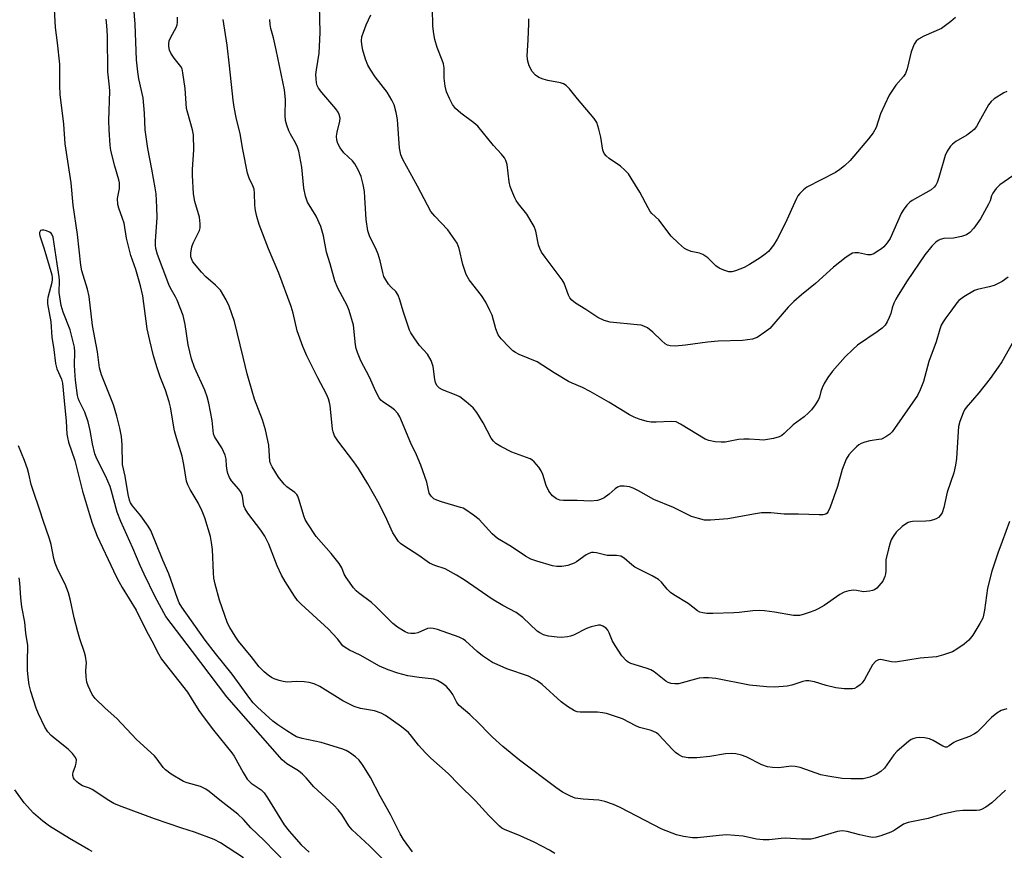
# Model space of a CAD drawing. Units: inches. Extents: x 1171770 to 1177770, y 529459 to 533460.
# Drawn here: x 1172235 to 1172514, y 532713 to 532949 of the extents above; entities that cross this region are included whole.
import ezdxf

# ---------------------------------------------------------------- set-up
doc = ezdxf.new("R2010")
doc.units = ezdxf.units.IN
doc.header["$MEASUREMENT"] = 0
doc.layers.add('Undefined', color=1, linetype='Continuous')

msp = doc.modelspace()

# ---------------------------------------------------------------- linework, layer by layer
at = {"layer": 'Undefined'}
for points, elevation in [([(1172345.96, 532712.88), (1172343.42, 532716.3), (1172342.44, 532717.91), (1172339.72, 532723.39), (1172336.78, 532728.64), (1172334.07, 532733.91), (1172331.89, 532737.43), (1172330.85, 532738.84), (1172329.78, 532739.79), (1172328.14, 532740.97), (1172327.18, 532741.5), (1172325.93, 532742.03), (1172320.13, 532743.8), (1172314.7, 532744.93), (1172313.12, 532745.44), (1172312.15, 532745.95), (1172310.38, 532747.07), (1172307.8, 532748.81), (1172306.44, 532749.88), (1172302.05, 532753.82), (1172300.87, 532755.04), (1172299.85, 532756.23), (1172294.93, 532763.13), (1172290.19, 532769.02), (1172287.26, 532772.81), (1172280.63, 532782.13), (1172279.91, 532783.33), (1172279.36, 532784.55), (1172276.91, 532791.55), (1172275.23, 532795.42), (1172271.82, 532803.86), (1172271.11, 532805.07), (1172269, 532807.97), (1172266.68, 532810.8), (1172266.11, 532811.73), (1172265.82, 532812.45), (1172265.44, 532814.04), (1172264.56, 532819.27), (1172263.79, 532822.53), (1172263.75, 532828.15), (1172263.5, 532830.49), (1172263.03, 532832.82), (1172262.2, 532836.28), (1172261.25, 532839.49), (1172257.89, 532848), (1172257.27, 532849.89), (1172256.74, 532854.44), (1172255.38, 532861.97), (1172254.35, 532870.11), (1172253.88, 532872.19), (1172252.34, 532877.38), (1172251.99, 532879.01), (1172251.06, 532887.75), (1172249.85, 532896.01), (1172249.32, 532902.33), (1172247.63, 532913.41), (1172247.18, 532918.92), (1172246.16, 532927.38), (1172246.05, 532929.82), (1172246.12, 532934.26), (1172246.07, 532936), (1172245.46, 532941.97), (1172244.89, 532946.3), (1172244.36, 532954.98)], 274), ([(1172514.65, 532875.65), (1172512.91, 532874.35), (1172510.66, 532873.27), (1172509.3, 532872.84), (1172505.92, 532872.11), (1172505.12, 532871.81), (1172502.09, 532870.06), (1172500.68, 532869.04), (1172500.11, 532868.38), (1172498.42, 532865.97), (1172496.97, 532864.11), (1172496.22, 532862.97), (1172495.69, 532862.01), (1172495.29, 532860.93), (1172494.21, 532857.31), (1172492.16, 532851.74), (1172490.7, 532846.09), (1172489.75, 532843.67), (1172488.92, 532842.14), (1172482.47, 532832.76), (1172481.76, 532831.81), (1172481.16, 532831.18), (1172480.03, 532830.38), (1172478.79, 532829.77), (1172477.97, 532829.6), (1172475.43, 532829.27), (1172474.08, 532828.92), (1172473.05, 532828.55), (1172472.34, 532828.11), (1172471.69, 532827.56), (1172470.25, 532826.17), (1172469.5, 532825.32), (1172468.8, 532824.1), (1172467.61, 532821.17), (1172466.33, 532816.28), (1172464.24, 532810.49), (1172463.65, 532809.22), (1172463.34, 532808.8), (1172462.98, 532808.53), (1172462.27, 532808.3), (1172461.15, 532808.26), (1172455.29, 532808.5), (1172451.22, 532808.49), (1172447.42, 532808.82), (1172444.8, 532808.82), (1172443.06, 532808.59), (1172435.3, 532807.2), (1172430.39, 532806.76), (1172428.67, 532806.8), (1172426.94, 532807.22), (1172424.97, 532807.87), (1172419.9, 532810.38), (1172414.32, 532812.63), (1172409.97, 532815.05), (1172408.44, 532815.81), (1172407.39, 532816.2), (1172405.94, 532816.4), (1172404.8, 532816.37), (1172404.04, 532816.13), (1172403.39, 532815.67), (1172401.67, 532814.19), (1172400.24, 532813.15), (1172399.23, 532812.61), (1172398.39, 532812.39), (1172396.32, 532812.2), (1172392.55, 532812.35), (1172388.67, 532812.31), (1172387.64, 532812.44), (1172386.71, 532812.8), (1172385.63, 532813.71), (1172384.53, 532815.03), (1172383.81, 532816.6), (1172382.82, 532819.68), (1172382.39, 532820.77), (1172381.77, 532821.76), (1172380.4, 532823.31), (1172379.73, 532823.86), (1172379.24, 532824.14), (1172374.1, 532826.06), (1172370.95, 532827.63), (1172369.55, 532828.51), (1172368.85, 532829.21), (1172368.23, 532830.06), (1172366.01, 532834.39), (1172364.15, 532837.29), (1172363.11, 532838.64), (1172361.17, 532840.32), (1172359.36, 532841.69), (1172358.33, 532842.21), (1172354.47, 532843.67), (1172353.57, 532844.22), (1172352.87, 532844.97), (1172352.5, 532845.75), (1172352.27, 532846.6), (1172351.81, 532850.35), (1172351.56, 532851.18), (1172351.2, 532851.98), (1172350.2, 532853.77), (1172347.93, 532856.3), (1172346.44, 532858.41), (1172345.51, 532859.85), (1172345.14, 532860.64), (1172344.62, 532862.04), (1172343.3, 532866.02), (1172342.39, 532869.18), (1172341.86, 532870.55), (1172341.28, 532871.52), (1172339.88, 532872.78), (1172339.16, 532873.65), (1172338.36, 532874.83), (1172337.86, 532875.83), (1172337.53, 532876.91), (1172336.78, 532880.28), (1172336.19, 532882.16), (1172335.56, 532883.72), (1172333.86, 532887.06), (1172333.28, 532888.73), (1172332.79, 532891.94), (1172332.49, 532898.15), (1172332.34, 532899.88), (1172332, 532901.86), (1172331.38, 532904.13), (1172330.61, 532905.98), (1172329.67, 532907.73), (1172328.96, 532908.58), (1172326.53, 532910.88), (1172325.5, 532912.24), (1172324.78, 532913.44), (1172324.51, 532914.46), (1172324.47, 532915.52), (1172324.64, 532916.66), (1172325.42, 532919.84), (1172325.45, 532920.67), (1172325.22, 532921.66), (1172324.92, 532922.38), (1172324.29, 532923.3), (1172320.27, 532927.94), (1172319.38, 532929.11), (1172319, 532929.87), (1172318.79, 532930.69), (1172318.64, 532931.84), (1172318.59, 532932.99), (1172318.74, 532934.39), (1172319.49, 532939.08), (1172319.74, 532942.91), (1172319.78, 532944.91), (1172319.64, 532952.6)], 286), ([(1172515.93, 532904.32), (1172512.28, 532901.77), (1172511.25, 532900.78), (1172510.32, 532899.43), (1172509.97, 532898.7), (1172509.51, 532897.24), (1172509.1, 532896.25), (1172506.83, 532892.12), (1172504.94, 532889.53), (1172503.79, 532888.23), (1172502.83, 532887.59), (1172501.46, 532887.16), (1172499.16, 532886.71), (1172496.44, 532886.53), (1172495.35, 532886.27), (1172494.85, 532886.04), (1172494.18, 532885.56), (1172492.99, 532884.39), (1172491.08, 532881.92), (1172486.05, 532874.56), (1172483.49, 532870.56), (1172482.8, 532869.34), (1172482.31, 532868.29), (1172481.82, 532866.9), (1172481.4, 532865.31), (1172480.99, 532864.24), (1172480.37, 532862.95), (1172479.77, 532861.99), (1172478.96, 532861.18), (1172477.59, 532860.1), (1172471.97, 532856.34), (1172470.64, 532855.16), (1172468.51, 532853.08), (1172464.89, 532849.03), (1172463.55, 532847.2), (1172462.55, 532845.53), (1172461.96, 532844.26), (1172461.57, 532843.22), (1172461.18, 532841.65), (1172460.93, 532840.95), (1172460, 532839.46), (1172458.92, 532838.04), (1172458.14, 532837.22), (1172456.88, 532836.1), (1172453.78, 532833.79), (1172451.17, 532831.32), (1172450.5, 532830.78), (1172449.78, 532830.35), (1172448.17, 532829.9), (1172445.37, 532829.49), (1172444.21, 532829.5), (1172441.25, 532829.73), (1172439.75, 532829.73), (1172438.31, 532829.59), (1172434.5, 532828.87), (1172433.41, 532828.84), (1172431.65, 532829.02), (1172429.92, 532829.32), (1172428.86, 532829.75), (1172421.88, 532834.01), (1172420.58, 532834.6), (1172419.2, 532834.72), (1172414.93, 532834.54), (1172413.54, 532834.55), (1172412.4, 532834.75), (1172410.11, 532835.44), (1172408.7, 532835.93), (1172407.37, 532836.6), (1172401.55, 532840.19), (1172396.26, 532843.24), (1172394.07, 532844.32), (1172391.16, 532845.57), (1172390.12, 532846.11), (1172386.11, 532848.5), (1172381.26, 532851.61), (1172376.14, 532853.75), (1172375.1, 532854.27), (1172374.4, 532854.77), (1172373.34, 532855.8), (1172371.1, 532858.16), (1172370.21, 532859.3), (1172369.55, 532860.94), (1172368.47, 532864.87), (1172367.88, 532866.19), (1172366.69, 532868.5), (1172365.51, 532870.45), (1172362, 532874.83), (1172361.12, 532876.38), (1172360.18, 532879.22), (1172359.13, 532883.73), (1172358.56, 532885.21), (1172355.97, 532888.99), (1172352.25, 532892.9), (1172351.18, 532894.22), (1172347.38, 532901.44), (1172343.18, 532908.95), (1172342.67, 532910.24), (1172342.24, 532912.12), (1172341.66, 532920.26), (1172341.31, 532922.24), (1172340.74, 532924.46), (1172340.14, 532925.77), (1172338.8, 532928.04), (1172335.41, 532932.32), (1172334.17, 532934.22), (1172333.32, 532935.69), (1172332.66, 532937.34), (1172331.87, 532939.94), (1172331.56, 532941.48), (1172331.51, 532942.58), (1172331.64, 532943.7), (1172332.05, 532945.02), (1172332.88, 532947.1), (1172334.2, 532949.95)], 288), ([(1172514.22, 532928.21), (1172513.43, 532927.86), (1172510.71, 532926.09), (1172509.81, 532925.36), (1172509.11, 532924.48), (1172506.36, 532919.49), (1172505.64, 532918.31), (1172504.99, 532917.45), (1172504.11, 532916.67), (1172502.9, 532915.81), (1172499.8, 532914.05), (1172498.9, 532913.33), (1172498.34, 532912.71), (1172497.41, 532911.31), (1172496.78, 532910.04), (1172495.03, 532903.83), (1172494.56, 532902.47), (1172494.18, 532901.72), (1172493.66, 532901.07), (1172492.8, 532900.36), (1172487.44, 532897.35), (1172486.76, 532896.82), (1172485.99, 532895.98), (1172484.95, 532894.63), (1172484.37, 532893.66), (1172481.18, 532886.58), (1172480.39, 532885.36), (1172479.46, 532884.25), (1172478.81, 532883.68), (1172477.59, 532882.86), (1172476.58, 532882.27), (1172475.79, 532881.96), (1172474.77, 532881.9), (1172472.23, 532882.48), (1172471.24, 532882.54), (1172470.57, 532882.39), (1172470.09, 532882.18), (1172468.72, 532881.33), (1172465.16, 532878.45), (1172460.07, 532873.8), (1172456.13, 532870.62), (1172453.96, 532868.72), (1172452.31, 532867.09), (1172447.12, 532861.11), (1172445.75, 532860.01), (1172443.55, 532858.57), (1172443.03, 532858.33), (1172442.23, 532858.1), (1172439.41, 532857.68), (1172432.48, 532857.51), (1172429.51, 532857.22), (1172423.27, 532856.31), (1172420.37, 532856.1), (1172418.95, 532856.13), (1172418.2, 532856.35), (1172417.53, 532856.74), (1172416.5, 532857.64), (1172414.06, 532860.05), (1172412.48, 532861.23), (1172411.5, 532861.76), (1172410.68, 532861.98), (1172409.54, 532862.15), (1172401.92, 532862.9), (1172400.28, 532863.38), (1172398.44, 532864.2), (1172395, 532866.48), (1172392.1, 532868.21), (1172391.04, 532869.11), (1172390.52, 532869.78), (1172390.1, 532870.54), (1172388.9, 532873.89), (1172388.37, 532874.91), (1172383.48, 532881.3), (1172382.5, 532882.73), (1172382, 532883.72), (1172381.6, 532884.76), (1172380.87, 532888.69), (1172380.38, 532890.01), (1172378.38, 532893.46), (1172375.97, 532896.41), (1172375.32, 532897.34), (1172374.89, 532898.09), (1172374.33, 532899.4), (1172373.64, 532901.29), (1172373.31, 532902.65), (1172372.73, 532907.57), (1172372.39, 532908.66), (1172372.02, 532909.4), (1172371.18, 532910.46), (1172368.85, 532912.92), (1172364.45, 532918.42), (1172363.37, 532919.36), (1172359.64, 532922.11), (1172358.14, 532923.43), (1172357.32, 532924.55), (1172356.39, 532926.27), (1172355.63, 532928.1), (1172355.21, 532929.75), (1172354.94, 532932.02), (1172354.9, 532934.92), (1172354.75, 532936.05), (1172354.39, 532937.13), (1172352.97, 532940.71), (1172352.32, 532942.92), (1172351.95, 532944.56), (1172351.7, 532946.76), (1172351.62, 532951.83)], 290), ([(1172514.31, 532753.38), (1172512.63, 532752.83), (1172511.44, 532752.11), (1172509.88, 532750.89), (1172506.92, 532747.79), (1172505.84, 532746.78), (1172505.14, 532746.25), (1172503.7, 532745.55), (1172500.01, 532744.22), (1172499.29, 532743.81), (1172497.97, 532742.83), (1172497.3, 532742.51), (1172496.89, 532742.49), (1172496.15, 532742.74), (1172493.39, 532744.4), (1172492.32, 532744.82), (1172490.91, 532745.09), (1172489.49, 532745.23), (1172488.66, 532745.17), (1172487.89, 532744.95), (1172487.15, 532744.61), (1172486.42, 532744.11), (1172483.25, 532741.39), (1172482.3, 532740.29), (1172479.64, 532736.53), (1172478.62, 532735.62), (1172477.26, 532734.73), (1172475.47, 532734.01), (1172473.58, 532733.56), (1172470.05, 532733.5), (1172467.62, 532733.6), (1172463.57, 532734.25), (1172461.56, 532734.65), (1172455.7, 532736.7), (1172454.3, 532737.05), (1172453.17, 532737.08), (1172449.68, 532736.65), (1172447.95, 532736.69), (1172446.53, 532736.88), (1172444.91, 532737.52), (1172440.47, 532739.77), (1172439.14, 532740.21), (1172437.51, 532740.58), (1172436.36, 532740.66), (1172434.6, 532740.57), (1172430.17, 532739.82), (1172426.51, 532739.46), (1172424, 532739.49), (1172422.37, 532739.76), (1172421.35, 532740.27), (1172420.41, 532740.99), (1172419.56, 532741.82), (1172415.73, 532745.96), (1172415.06, 532746.51), (1172414.04, 532747.05), (1172413.24, 532747.32), (1172410.25, 532748.03), (1172409.21, 532748.49), (1172405.38, 532750.48), (1172400.86, 532752.03), (1172399.72, 532752.25), (1172398.3, 532752.36), (1172393.39, 532752.37), (1172392.58, 532752.51), (1172391.83, 532752.81), (1172389.89, 532754.02), (1172388.03, 532755.34), (1172382.63, 532760.21), (1172381.24, 532761.3), (1172378.79, 532762.57), (1172372.7, 532764.72), (1172369.95, 532765.86), (1172368.62, 532766.5), (1172365.75, 532768.33), (1172364.23, 532769.61), (1172360.96, 532772.57), (1172360.28, 532773.06), (1172359.13, 532773.66), (1172353.04, 532775.8), (1172351.77, 532776.12), (1172351, 532776.19), (1172350.24, 532776.1), (1172347.42, 532774.91), (1172346.61, 532774.73), (1172345.51, 532774.66), (1172344.77, 532774.77), (1172343.85, 532775.12), (1172341.68, 532776.44), (1172340.35, 532777.54), (1172335.61, 532782.37), (1172334.32, 532783.44), (1172330.64, 532786.17), (1172330, 532786.74), (1172329.22, 532787.63), (1172327.13, 532790.54), (1172326.65, 532791.47), (1172325.96, 532793.27), (1172325.23, 532794.47), (1172322.93, 532797.36), (1172318.68, 532802.17), (1172316.14, 532805.99), (1172315.59, 532806.99), (1172315.28, 532807.73), (1172313.78, 532812.76), (1172313.47, 532813.57), (1172313.19, 532814.06), (1172312.61, 532814.65), (1172310.36, 532816.24), (1172309.58, 532816.98), (1172308.05, 532818.98), (1172306.18, 532821.89), (1172305.82, 532822.64), (1172305.59, 532823.45), (1172305.25, 532828.01), (1172304.31, 532832.39), (1172303.46, 532835.22), (1172301.24, 532841.07), (1172300.51, 532843.35), (1172299.11, 532848.25), (1172298.01, 532853), (1172295.5, 532863.03), (1172294.02, 532867.41), (1172293.17, 532869.23), (1172291.54, 532871.92), (1172290.2, 532873.32), (1172287.39, 532875.72), (1172286.19, 532877.03), (1172283.79, 532879.92), (1172283.42, 532880.64), (1172283.22, 532881.4), (1172283.16, 532882.46), (1172283.47, 532884.17), (1172283.87, 532885.25), (1172285.66, 532888.85), (1172285.85, 532889.64), (1172285.85, 532890.72), (1172285.59, 532892.63), (1172284.31, 532897.02), (1172283.92, 532899.21), (1172283.64, 532904.48), (1172283.69, 532906.13), (1172284.06, 532911.69), (1172283.92, 532915.97), (1172283.67, 532917.36), (1172282.32, 532922.03), (1172281.99, 532923.42), (1172281.55, 532929.03), (1172280.96, 532933.46), (1172280.68, 532934.59), (1172280.32, 532935.32), (1172278.46, 532937.68), (1172277.55, 532939.03), (1172277.14, 532939.93), (1172276.92, 532940.94), (1172276.91, 532941.76), (1172277.07, 532942.56), (1172277.54, 532943.59), (1172279.04, 532946.38), (1172279.3, 532947.11), (1172279.43, 532947.82), (1172279.37, 532949.23)], 280), ([(1172514.98, 532806.45), (1172512.99, 532800.74), (1172511.69, 532797.42), (1172510.82, 532794.9), (1172510.02, 532792.36), (1172508.76, 532787.51), (1172507.94, 532781.29), (1172507.67, 532779.88), (1172507.44, 532779.06), (1172506.64, 532777.48), (1172504.62, 532774.17), (1172503.51, 532772.84), (1172502.21, 532771.7), (1172500.09, 532770.22), (1172498.84, 532769.52), (1172496.34, 532768.65), (1172494.36, 532768.12), (1172489.68, 532767.68), (1172482.73, 532766.6), (1172481.61, 532766.65), (1172478.93, 532767.26), (1172478.4, 532767.29), (1172477.9, 532767.21), (1172477.21, 532766.81), (1172476.22, 532765.77), (1172475.61, 532764.78), (1172473.94, 532761.68), (1172473.29, 532760.72), (1172472.7, 532760.14), (1172471.81, 532759.48), (1172471.08, 532759.14), (1172470.52, 532759.03), (1172468.17, 532759.03), (1172465.82, 532759.25), (1172463.06, 532759.97), (1172459.78, 532761.02), (1172458.16, 532761.28), (1172457.32, 532761.25), (1172456.47, 532761.1), (1172453.38, 532760.04), (1172452.1, 532759.74), (1172448.61, 532759.52), (1172446.28, 532759.53), (1172441.37, 532760.09), (1172431.81, 532761.93), (1172429.78, 532762.14), (1172428.33, 532762.14), (1172427.16, 532761.99), (1172421.31, 532760.44), (1172420.26, 532760.41), (1172419.18, 532760.54), (1172418.4, 532760.76), (1172417.67, 532761.17), (1172414.35, 532763.83), (1172413.42, 532764.41), (1172412.12, 532764.91), (1172407.76, 532766.22), (1172407, 532766.59), (1172406.55, 532766.93), (1172405.24, 532768.36), (1172403.33, 532771.28), (1172402.63, 532772.55), (1172401.68, 532774.89), (1172401.31, 532775.61), (1172400.79, 532776.2), (1172399.9, 532776.78), (1172399.17, 532777.02), (1172398.61, 532777.03), (1172396.59, 532776.59), (1172395.2, 532776.08), (1172391.55, 532774.19), (1172390.72, 532773.91), (1172389.86, 532773.74), (1172388.1, 532773.57), (1172386.97, 532773.61), (1172384.46, 532773.96), (1172383.09, 532774.34), (1172382.03, 532774.85), (1172381.3, 532775.34), (1172377.18, 532779.2), (1172375.27, 532780.64), (1172371.56, 532782.65), (1172368.47, 532784.45), (1172360.61, 532789.84), (1172358.41, 532791.24), (1172355.19, 532793), (1172352.3, 532793.98), (1172350.81, 532794.64), (1172350.08, 532795.09), (1172347.73, 532796.82), (1172343.48, 532799.52), (1172342.59, 532800.18), (1172342.02, 532800.79), (1172340.43, 532803.21), (1172339.9, 532804.22), (1172338.71, 532807.01), (1172336.48, 532811.39), (1172333.31, 532817.08), (1172330.66, 532821.38), (1172329.33, 532823.33), (1172324.78, 532829.22), (1172323.91, 532830.67), (1172323.49, 532831.77), (1172323.3, 532832.6), (1172322.6, 532839.31), (1172322.46, 532840.13), (1172322.15, 532841.17), (1172321.57, 532842.46), (1172319.16, 532847.07), (1172316.07, 532853.33), (1172314.86, 532855.98), (1172313.25, 532860.38), (1172312.17, 532865.38), (1172311.59, 532867.33), (1172308.11, 532876.74), (1172305.15, 532883.63), (1172302.5, 532890.52), (1172301.85, 532892.78), (1172301.48, 532894.5), (1172301.35, 532895.97), (1172301.25, 532899.46), (1172301.11, 532900.55), (1172300.76, 532901.49), (1172299.69, 532903.69), (1172299.27, 532905.11), (1172297.87, 532911.82), (1172297.16, 532916.23), (1172295.98, 532920.87), (1172295.41, 532923.78), (1172295.14, 532925.76), (1172294.17, 532935.47), (1172293.44, 532941.29), (1172292.36, 532948.65)], 282), ([(1172515.82, 532856.8), (1172512.87, 532851.67), (1172511.83, 532850.09), (1172509.5, 532846.94), (1172506.31, 532842.85), (1172502.76, 532838.73), (1172502.29, 532838), (1172501.92, 532837.21), (1172501, 532834.74), (1172500.62, 532833.33), (1172500.48, 532831.87), (1172500.04, 532824.27), (1172499.77, 532822.32), (1172499.21, 532820.19), (1172497.39, 532814.71), (1172496.47, 532810.38), (1172495.95, 532808.85), (1172495.49, 532808.16), (1172494.93, 532807.57), (1172494.26, 532807.13), (1172493.51, 532806.86), (1172492.44, 532806.61), (1172491.33, 532806.48), (1172487.55, 532806.44), (1172487.02, 532806.36), (1172486.29, 532806.11), (1172485.56, 532805.68), (1172484.66, 532804.97), (1172482.97, 532803.38), (1172482.1, 532802.19), (1172481.52, 532801.18), (1172481.21, 532800.36), (1172480.74, 532798.68), (1172480.01, 532795.55), (1172479.96, 532794.7), (1172480, 532792.45), (1172479.89, 532791.61), (1172479.68, 532790.79), (1172479.11, 532789.51), (1172478.03, 532788.14), (1172477.42, 532787.53), (1172476.75, 532787.03), (1172476.24, 532786.82), (1172475.41, 532786.63), (1172473.7, 532786.52), (1172471.71, 532786.89), (1172470.88, 532786.95), (1172469.54, 532786.77), (1172468.22, 532786.41), (1172466.94, 532785.73), (1172462.52, 532782.66), (1172460.85, 532781.64), (1172459.85, 532781.19), (1172458.25, 532780.6), (1172456.63, 532780.06), (1172455.54, 532779.8), (1172454.69, 532779.75), (1172453.84, 532779.81), (1172448.43, 532780.75), (1172445.6, 532781.11), (1172444.22, 532781.2), (1172442.31, 532781.15), (1172438.46, 532780.63), (1172436.98, 532780.5), (1172431.05, 532780.31), (1172429.3, 532780.36), (1172428.16, 532780.49), (1172427.37, 532780.72), (1172426.69, 532781.11), (1172424.02, 532783.18), (1172419.97, 532785.61), (1172419.01, 532786.27), (1172418.06, 532787.2), (1172416.5, 532789.24), (1172415.63, 532790.01), (1172413.83, 532791.06), (1172408.94, 532793.48), (1172408.03, 532794.14), (1172405.85, 532796.01), (1172404.91, 532796.59), (1172403.69, 532796.82), (1172401.1, 532796.79), (1172398.08, 532797.54), (1172397.21, 532797.63), (1172396.64, 532797.59), (1172395.87, 532797.35), (1172395.15, 532796.96), (1172392.44, 532795.01), (1172391.73, 532794.6), (1172389.92, 532793.97), (1172388.28, 532793.66), (1172386.85, 532793.7), (1172385.59, 532793.89), (1172381.12, 532795.16), (1172379.47, 532795.76), (1172377.93, 532796.6), (1172373.88, 532799.28), (1172370.03, 532801.63), (1172368.54, 532802.89), (1172364.82, 532806.97), (1172363.22, 532808.24), (1172361.09, 532809.74), (1172360.33, 532810.14), (1172359.52, 532810.42), (1172354.21, 532811.95), (1172352.81, 532812.46), (1172352.02, 532812.85), (1172351.22, 532813.57), (1172350.67, 532814.48), (1172350.01, 532817.58), (1172348.33, 532822.34), (1172347.09, 532825.26), (1172345.52, 532828.56), (1172342.35, 532836.06), (1172341.77, 532836.99), (1172340.87, 532838), (1172340.06, 532838.63), (1172337.45, 532840.37), (1172337.03, 532840.76), (1172336.52, 532841.43), (1172335.57, 532843.19), (1172333.78, 532847.33), (1172331.31, 532851.89), (1172330.36, 532854.29), (1172330.02, 532855.38), (1172329.81, 532856.47), (1172329.2, 532861.99), (1172327.98, 532866.22), (1172327.45, 532867.59), (1172324.84, 532872.52), (1172323.92, 532874.62), (1172322.61, 532879.42), (1172321.59, 532882.68), (1172320.76, 532887.3), (1172320.41, 532888.64), (1172319.95, 532889.98), (1172318.67, 532892.87), (1172316.26, 532896.91), (1172315.91, 532897.71), (1172315.65, 532898.54), (1172315.2, 532900.81), (1172314.65, 532906.82), (1172313.73, 532911.35), (1172313.39, 532912.43), (1172312.85, 532913.69), (1172311.44, 532916.08), (1172310.94, 532917.07), (1172310.35, 532918.66), (1172309.97, 532920.01), (1172309.86, 532921.45), (1172309.97, 532925.9), (1172309.66, 532928.69), (1172307.36, 532940), (1172306.59, 532943.38), (1172305.81, 532946.06), (1172305.62, 532947.16), (1172305.52, 532948.56)], 284), ([(1172499.75, 532949.16), (1172498.37, 532948.02), (1172495.74, 532946.1), (1172490.77, 532943.85), (1172489.27, 532943.02), (1172488.63, 532942.5), (1172488.05, 532941.58), (1172487.22, 532939.46), (1172486.03, 532934.64), (1172485.56, 532933.29), (1172485.02, 532932.46), (1172482.82, 532929.99), (1172480.94, 532927.21), (1172478.53, 532921.89), (1172477.23, 532918.03), (1172476.42, 532916.55), (1172475.05, 532914.81), (1172469.87, 532908.7), (1172468.33, 532907.12), (1172466.96, 532906.08), (1172465.73, 532905.3), (1172457.63, 532901.07), (1172456.67, 532900.39), (1172455.63, 532899.34), (1172455.11, 532898.65), (1172454.72, 532897.9), (1172451.53, 532890.82), (1172449.26, 532886.42), (1172448.2, 532884.69), (1172446.73, 532882.87), (1172445.83, 532882.11), (1172444.38, 532881.07), (1172441.42, 532879.23), (1172439.89, 532878.4), (1172437.45, 532877.39), (1172436.35, 532877.1), (1172435.52, 532877.14), (1172434.14, 532877.58), (1172432.8, 532878.17), (1172431.85, 532878.83), (1172429.57, 532881.06), (1172428.18, 532882.06), (1172427.27, 532882.43), (1172424.84, 532882.93), (1172423.77, 532883.34), (1172423.03, 532883.75), (1172421.27, 532885.22), (1172419.18, 532887.19), (1172415.67, 532891.87), (1172413.73, 532893.69), (1172413.26, 532894.25), (1172412.65, 532895.26), (1172410.3, 532899.73), (1172407.91, 532903.68), (1172407.12, 532904.86), (1172406.13, 532905.92), (1172404.85, 532907.09), (1172401.64, 532909.25), (1172400.77, 532909.99), (1172400.25, 532910.62), (1172399.89, 532911.64), (1172399.32, 532915.32), (1172398.75, 532917.53), (1172398.11, 532919.41), (1172397.36, 532920.56), (1172392.72, 532926.09), (1172390.46, 532928.98), (1172389.47, 532929.93), (1172388.71, 532930.36), (1172387.9, 532930.65), (1172384.27, 532931.31), (1172382.94, 532931.68), (1172381.69, 532932.2), (1172380.8, 532932.85), (1172379.87, 532933.89), (1172378.97, 532935.52), (1172378.57, 532936.83), (1172378.4, 532938.21), (1172378.72, 532942.81), (1172378.92, 532947.45), (1172378.87, 532948.81)], 292), ([(1172340.74, 532707.57), (1172333.79, 532714.57), (1172328.86, 532719.11), (1172327.9, 532720.21), (1172325.93, 532723.4), (1172324.86, 532724.75), (1172323.64, 532726.01), (1172318, 532731.25), (1172315.83, 532733.79), (1172314.83, 532734.85), (1172313.7, 532735.77), (1172310.39, 532737.77), (1172309.08, 532738.89), (1172293.34, 532756.71), (1172283.66, 532769.63), (1172276.08, 532779.54), (1172273.04, 532785.07), (1172269.92, 532791.5), (1172268.8, 532793.97), (1172266.78, 532798.86), (1172263.33, 532806.42), (1172262.3, 532809.06), (1172260.76, 532814.99), (1172260.35, 532816.31), (1172258.98, 532819.36), (1172256.57, 532824.16), (1172256.02, 532825.54), (1172255.37, 532828.4), (1172254.71, 532832.18), (1172254.06, 532834.66), (1172253.14, 532837.39), (1172251.56, 532840.58), (1172251.28, 532841.31), (1172251.09, 532842.14), (1172250.54, 532846.46), (1172250.31, 532849.08), (1172250.24, 532850.81), (1172250.29, 532854.4), (1172250.2, 532855.77), (1172248.98, 532860.66), (1172246.98, 532865.68), (1172246.48, 532867.62), (1172245.89, 532871.28), (1172245.98, 532874.72), (1172245.92, 532875.76), (1172245.32, 532879.36), (1172244.23, 532886.91), (1172243.85, 532887.82), (1172243.61, 532888.09), (1172243.15, 532888.39), (1172242.35, 532888.71), (1172241.53, 532888.9), (1172241.03, 532888.94), (1172240.64, 532888.83), (1172240.5, 532888.69), (1172240.34, 532888.28), (1172240.31, 532887.76), (1172240.39, 532887.28), (1172241.54, 532883.91), (1172243.77, 532876.29), (1172243.93, 532875.52), (1172243.95, 532874.94), (1172243.82, 532874.09), (1172242.64, 532869.87), (1172242.55, 532869.08), (1172242.59, 532868.06), (1172243.5, 532863), (1172243.8, 532858.63), (1172244.41, 532855.17), (1172244.81, 532851.16), (1172245.26, 532849.63), (1172246.54, 532846.68), (1172246.8, 532845.55), (1172247.32, 532840.61), (1172247.86, 532834.79), (1172248.11, 532831.19), (1172248.25, 532830.17), (1172248.58, 532828.89), (1172250.29, 532823.67), (1172252.48, 532815.04), (1172254.45, 532808.42), (1172255.28, 532805.94), (1172256.69, 532802.22), (1172261.24, 532792.42), (1172262.31, 532790.29), (1172263.71, 532787.75), (1172267.73, 532781.33), (1172270.56, 532775.54), (1172272.17, 532772.56), (1172274.02, 532768.89), (1172274.92, 532767.37), (1172282.2, 532758.02), (1172283.32, 532756.36), (1172285.44, 532752.83), (1172286.92, 532750.75), (1172289.58, 532747.27), (1172294.82, 532740.84), (1172295.42, 532739.9), (1172297.96, 532735.32), (1172299.16, 532733.44), (1172299.67, 532732.82), (1172300.27, 532732.26), (1172303.07, 532730.4), (1172303.95, 532729.51), (1172304.89, 532728.13), (1172309.61, 532720.47), (1172311.02, 532718.65), (1172314.38, 532714.85), (1172316.66, 532712.73)], 272), ([(1172310.2, 532709.61), (1172303.93, 532716.05), (1172300.13, 532719.68), (1172298.11, 532721.98), (1172296.52, 532723.5), (1172291.38, 532727.44), (1172288.4, 532729.9), (1172287.44, 532730.61), (1172285.9, 532731.34), (1172282.16, 532732.35), (1172281.07, 532732.77), (1172277.58, 532734.86), (1172275.96, 532736.05), (1172275.39, 532736.7), (1172273.67, 532739.11), (1172272.91, 532740.01), (1172267.78, 532744.7), (1172262.26, 532750.57), (1172258.89, 532753.55), (1172256.13, 532756.26), (1172255.27, 532757.43), (1172254.14, 532759.83), (1172253.76, 532760.93), (1172253.55, 532762.39), (1172253.49, 532764.17), (1172253.6, 532766.35), (1172253.39, 532768.22), (1172253.09, 532769.33), (1172251.73, 532773.21), (1172251.15, 532775.18), (1172250.1, 532779.16), (1172249.07, 532784.07), (1172248.5, 532786.23), (1172247.6, 532788.64), (1172245.54, 532792.72), (1172244.74, 532794.56), (1172244.38, 532795.95), (1172243.63, 532799.87), (1172243.19, 532801.48), (1172241.34, 532806.65), (1172240.41, 532809.64), (1172238.49, 532815.22), (1172238.01, 532816.88), (1172237.33, 532819.94), (1172236.95, 532821.28), (1172236.07, 532823.65), (1172234.36, 532827.81)], 272), ([(1172298.07, 532711.17), (1172291.58, 532715.35), (1172289.81, 532716.35), (1172284.26, 532718.41), (1172280.67, 532719.5), (1172272.91, 532722.16), (1172262.94, 532725.86), (1172261.39, 532726.56), (1172259.94, 532727.39), (1172255.23, 532730.52), (1172254.47, 532730.87), (1172252.46, 532731.56), (1172251.49, 532732.17), (1172250.83, 532732.72), (1172250.24, 532733.34), (1172249.97, 532733.77), (1172249.75, 532734.43), (1172249.72, 532734.88), (1172249.83, 532735.41), (1172250.55, 532737.18), (1172250.75, 532737.94), (1172250.76, 532738.9), (1172250.48, 532739.58), (1172249.63, 532740.68), (1172248.43, 532741.91), (1172244.72, 532744.8), (1172243.65, 532745.76), (1172242.71, 532746.8), (1172241.85, 532748.19), (1172240.08, 532751.92), (1172239.4, 532753.54), (1172237.91, 532758.25), (1172237.44, 532760.11), (1172237.1, 532762.3), (1172236.94, 532764.29), (1172236.88, 532767.72), (1172237.04, 532770.25), (1172237.03, 532771.26), (1172236.49, 532774.75), (1172236.15, 532777.87), (1172235.34, 532782.27), (1172235.05, 532784.81), (1172234.73, 532789.06), (1172234.53, 532790.47)], 270), ([(1172255.21, 532712.94), (1172254.16, 532713.48), (1172248.78, 532716.61), (1172243.18, 532720.13), (1172241.29, 532721.52), (1172238.61, 532723.8), (1172235.95, 532726.76), (1172233.36, 532730.42)], 268)]:
    msp.add_lwpolyline(points, dxfattribs=dict(at, elevation=elevation))
for points in [[(1172513.88, 532730.33, 278), (1172510, 532726.75, 278), (1172508.34, 532725.53, 278), (1172507.08, 532724.83, 278), (1172506.54, 532724.67, 278), (1172505.67, 532724.56, 278), (1172501.79, 532724.55, 278), (1172500.01, 532724.38, 278), (1172495.63, 532723.43, 278), (1172492.01, 532722.31, 278), (1172486.28, 532721.15, 278), (1172484.98, 532720.67, 278), (1172482.37, 532718.9, 278), (1172481.38, 532718.37, 278), (1172478.61, 532717.34, 278), (1172477.21, 532716.97, 278), (1172476.36, 532716.94, 278), (1172475.23, 532717.11, 278), (1172472.67, 532717.66, 278), (1172469.02, 532718.59, 278), (1172467.64, 532718.74, 278), (1172466.27, 532718.57, 278), (1172459.95, 532716.72, 278), (1172458.88, 532716.47, 278), (1172458.05, 532716.39, 278), (1172456.09, 532716.42, 278), (1172451.48, 532716.7, 278), (1172450.34, 532716.63, 278), (1172446.94, 532716.24, 278), (1172445.29, 532716.24, 278), (1172443.39, 532716.45, 278), (1172439.55, 532717.29, 278), (1172434.88, 532717.62, 278), (1172432.82, 532717.51, 278), (1172426.69, 532716.76, 278), (1172425.26, 532716.81, 278), (1172422.69, 532717.14, 278), (1172420.72, 532717.69, 278), (1172416.56, 532719.29, 278), (1172404.74, 532725.42, 278), (1172402.87, 532726.28, 278), (1172400.38, 532727.06, 278), (1172398.69, 532727.46, 278), (1172394.31, 532727.74, 278), (1172392.05, 532728.08, 278), (1172390.73, 532728.57, 278), (1172388.43, 532729.74, 278), (1172386.52, 532731.03, 278), (1172376.28, 532738.78, 278), (1172371.58, 532742.71, 278), (1172368.59, 532745.36, 278), (1172367.34, 532746.53, 278), (1172364.9, 532749.1, 278), (1172362.18, 532751.77, 278), (1172359.14, 532754.33, 278), (1172358.51, 532755.15, 278), (1172357.33, 532757.43, 278), (1172356.69, 532758.38, 278), (1172355.56, 532759.66, 278), (1172354.45, 532760.51, 278), (1172353, 532761.35, 278), (1172352.02, 532761.73, 278), (1172351.26, 532761.88, 278), (1172347.84, 532762.24, 278), (1172344.61, 532762.72, 278), (1172341.81, 532763.46, 278), (1172339.07, 532764.42, 278), (1172336.62, 532765.45, 278), (1172331.18, 532768.55, 278), (1172328.11, 532769.99, 278), (1172326.86, 532770.7, 278), (1172326.24, 532771.23, 278), (1172324.7, 532773.13, 278), (1172322.14, 532775.93, 278), (1172314.44, 532782.99, 278), (1172313.41, 532784.06, 278), (1172312.52, 532785.22, 278), (1172309.89, 532789.37, 278), (1172308.9, 532791.18, 278), (1172307.64, 532793.88, 278), (1172305.25, 532800, 278), (1172304.1, 532802.24, 278), (1172303.04, 532803.91, 278), (1172299.33, 532808.77, 278), (1172298.55, 532809.97, 278), (1172298.23, 532810.86, 278), (1172297.83, 532813.56, 278), (1172297.39, 532814.59, 278), (1172296.74, 532815.53, 278), (1172294.71, 532817.92, 278), (1172294.13, 532818.9, 278), (1172293.7, 532820, 278), (1172293.48, 532820.84, 278), (1172293.27, 532822.21, 278), (1172293.15, 532824.09, 278), (1172292.88, 532825.16, 278), (1172291.93, 532827.27, 278), (1172290.15, 532830, 278), (1172289.86, 532830.51, 278), (1172289.6, 532831.23, 278), (1172289.24, 532835.02, 278), (1172288.27, 532839.96, 278), (1172287.85, 532841.68, 278), (1172287.1, 532843.58, 278), (1172284.24, 532850, 278), (1172283.34, 532852.48, 278), (1172282.4, 532856.45, 278), (1172281.57, 532862.22, 278), (1172280.97, 532864.76, 278), (1172279.32, 532869.15, 278), (1172278.87, 532870.05, 278), (1172277.4, 532872.53, 278), (1172276.93, 532873.56, 278), (1172273.71, 532882.05, 278), (1172273.23, 532883.76, 278), (1172273.13, 532884.64, 278), (1172273.14, 532885.81, 278), (1172273.67, 532892.5, 278), (1172273.57, 532895.47, 278), (1172273.32, 532899.25, 278), (1172273.11, 532900.88, 278), (1172272.15, 532906.25, 278), (1172270.97, 532912.1, 278), (1172270.59, 532914.74, 278), (1172270.29, 532917.34, 278), (1172270.09, 532922.04, 278), (1172269.69, 532926.42, 278), (1172268.47, 532931.76, 278), (1172268.14, 532933.75, 278), (1172267.83, 532937.14, 278), (1172267.41, 532947.3, 278), (1172266.84, 532954.45, 278)], [(1172386.24, 532712.4, 276), (1172384.77, 532713.3, 276), (1172380.37, 532715.55, 276), (1172376.44, 532717.38, 276), (1172372.02, 532719.19, 276), (1172371.27, 532719.58, 276), (1172370.59, 532720.07, 276), (1172367.58, 532723.13, 276), (1172363.78, 532727.31, 276), (1172359.03, 532731.94, 276), (1172356.03, 532735.02, 276), (1172351.14, 532739.39, 276), (1172349.66, 532740.85, 276), (1172347.63, 532743.02, 276), (1172345.71, 532745.6, 276), (1172344.85, 532746.6, 276), (1172342.88, 532748.27, 276), (1172338.35, 532751.41, 276), (1172337.06, 532752.07, 276), (1172335.15, 532752.78, 276), (1172331.21, 532753.48, 276), (1172329.45, 532754.04, 276), (1172326.26, 532755.65, 276), (1172319.67, 532759.67, 276), (1172318.08, 532760.38, 276), (1172316.68, 532760.78, 276), (1172315.29, 532760.96, 276), (1172313.06, 532761.04, 276), (1172310.43, 532760.94, 276), (1172309.29, 532761.04, 276), (1172308.18, 532761.35, 276), (1172306.82, 532761.86, 276), (1172306.04, 532762.24, 276), (1172305.04, 532762.89, 276), (1172303.91, 532763.82, 276), (1172302.54, 532765.28, 276), (1172300.29, 532768.2, 276), (1172296.71, 532772.55, 276), (1172295.7, 532773.93, 276), (1172294.24, 532776.34, 276), (1172293.61, 532777.6, 276), (1172291.3, 532784.16, 276), (1172290.06, 532788.67, 276), (1172289.69, 532790.38, 276), (1172289.57, 532791.86, 276), (1172289.32, 532798.51, 276), (1172289.08, 532800.49, 276), (1172288.74, 532802.19, 276), (1172287.11, 532807.45, 276), (1172286.41, 532809.36, 276), (1172285.29, 532811.73, 276), (1172282.99, 532815.48, 276), (1172282.37, 532816.79, 276), (1172281.99, 532817.88, 276), (1172281.19, 532822.56, 276), (1172280.72, 532824.88, 276), (1172279.11, 532830.14, 276), (1172278.59, 532832.13, 276), (1172277.4, 532838.82, 276), (1172277.08, 532840.26, 276), (1172275.98, 532843.64, 276), (1172274.5, 532847.38, 276), (1172273.61, 532849.92, 276), (1172272.61, 532853.34, 276), (1172271.53, 532857.67, 276), (1172270.83, 532861, 276), (1172269.54, 532870.33, 276), (1172268.97, 532873.14, 276), (1172267.6, 532877.83, 276), (1172266.21, 532881.8, 276), (1172265.78, 532883.22, 276), (1172264.92, 532886.67, 276), (1172264.29, 532890.88, 276), (1172263.86, 532892.27, 276), (1172262.8, 532895.19, 276), (1172262.53, 532896.23, 276), (1172262.45, 532897.9, 276), (1172262.97, 532900.75, 276), (1172262.96, 532902.32, 276), (1172262.79, 532903.15, 276), (1172261.66, 532907.03, 276), (1172260.5, 532911.53, 276), (1172260.32, 532912.98, 276), (1172260.02, 532917.39, 276), (1172259.94, 532920.02, 276), (1172260.21, 532928.34, 276), (1172260.15, 532929.53, 276), (1172259.69, 532933.82, 276), (1172259.54, 532943.98, 276), (1172259.41, 532946.88, 276), (1172259.18, 532948.72, 276)]]:
    msp.add_polyline3d(points, dxfattribs=at)

doc.saveas('drawing.dxf')
